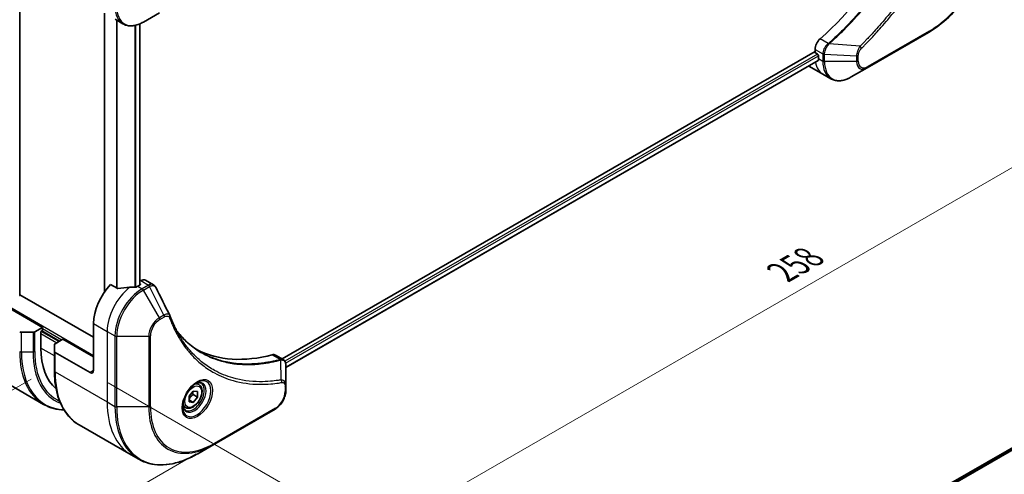
# Model space of a CAD drawing. Units: millimetres. Extents: x 0 to 5599, y 0 to 1124.
# Drawn here: x 107 to 312, y 348 to 442 of the extents above; entities that cross this region are included whole.
import ezdxf

# ---------------------------------------------------------------- set-up
doc = ezdxf.new("R2010")
doc.units = ezdxf.units.MM
for name, color, linetype, lineweight in [('Dimension (ISO)', 7, 'Continuous', 18), ('Dimension (ISO) @ 1', 7, 'Continuous', 18), ('Visible (ISO)', 7, 'Continuous', 35), ('Visible Narrow (ISO)', 7, 'Continuous', 25)]:
    doc.layers.add(name, color=color, linetype=linetype, lineweight=lineweight)
doc.styles.add('Note Text (TK)', font='MS PGothic.ttf')
doc.dimstyles.new('Default - Method 1b (TK)', dxfattribs={"dimscale": 2.5, "dimtxt": 2.5, "dimasz": 2.5, "dimexe": 1, "dimexo": 1.5, "dimgap": 1, "dimtad": 1, "dimtoh": 1, "dimrnd": 1e-08, "dimdsep": 46, "dimtxsty": 'Note Text (TK)', "dimblk": 'OPEN', "dimcen": 0.09, "dimdle": 5, "dimclrd": 100, "dimclre": 100, "dimclrt": 7, "dimadec": 1, "dimazin": 1, "dimtfac": 1, "dimtmove": 0, "dimatfit": 3, "dimldrblk": 'OPEN', "dimfxl": 1, "dimtolj": 1, "dimlwd": -1, "dimlwe": -1, "dimarcsym": 0})

# ---------------------------------------------------------------- blocks, each defined once
blk = doc.blocks.new('_Open')
at = {"color": 0, "linetype": 'ByBlock', "lineweight": -2}
for p, q in [((-1, 0.167), (0, 0)), ((-1, -0.167), (0, 0)), ((0, 0), (-1, 0))]:
    blk.add_line(p, q, dxfattribs=at)
blk = doc.blocks.new('*D21')
at = {"layer": 'Defpoints', "color": 0}
for p in [(113.11, 507.01), (113.11, 369.83), (51.35, 334.18)]:
    blk.add_point(p, dxfattribs=at)
at = {"layer": 'Dimension (ISO)', "color": 100}
for p, q in [((109.36, 504.84), (48.85, 469.91)), ((51.35, 465.1), (51.35, 340.43)), ((109.36, 367.67), (48.85, 332.73))]:
    blk.add_line(p, q, dxfattribs=at)
at = {"layer": 'Dimension (ISO)', "color": 100, "xscale": 6.25, "yscale": 6.25, "zscale": 6.25}
for p, rotation in [((51.35, 471.35), 90), ((51.35, 334.18), 270)]:
    blk.add_blockref('_Open', p, dxfattribs=dict(at, rotation=rotation))
at = {"layer": 'Dimension (ISO)', "color": 7, "insert": (46.3, 398.36), "char_height": 6.25, "attachment_point": 4, "rotation": 90, "style": 'Note Text (TK)'}
blk.add_mtext('\\A1;{\\Q-30.000;\\W0.816;\\H0.816x;168}', dxfattribs=at)
blk = doc.blocks.new('*D22')
at = {"layer": 'Defpoints', "color": 0}
for p in [(304.02, 474.35), (362.88, 440.37), (121.59, 369.02)]:
    blk.add_point(p, dxfattribs=at)
at = {"layer": 'Dimension (ISO)', "color": 100}
for p, q in [((307.77, 472.18), (365.38, 438.92)), ((185.86, 338.16), (357.47, 437.24)), ((125.34, 366.85), (182.95, 333.59))]:
    blk.add_line(p, q, dxfattribs=at)
at = {"layer": 'Dimension (ISO)', "color": 100, "xscale": 6.25, "yscale": 6.25, "zscale": 6.25}
for p, rotation in [((362.88, 440.37), 29.99999999999987), ((180.45, 335.04), 209.9999999999999)]:
    blk.add_blockref('_Open', p, dxfattribs=dict(at, rotation=rotation))
at = {"layer": 'Dimension (ISO)', "color": 7, "insert": (265.33, 389.88), "char_height": 6.25, "attachment_point": 4, "rotation": 30, "style": 'Note Text (TK)'}
blk.add_mtext('\\A1;{\\Q-30.000;\\W0.816;\\H0.816x;258}', dxfattribs=at)
blk = doc.blocks.new('*D23')
at = {"layer": 'Defpoints', "color": 0}
for p in [(107.8, 377.15), (147.4, 354.29), (68.8, 308.91)]:
    blk.add_point(p, dxfattribs=at)
at = {"layer": 'Dimension (ISO)', "color": 100}
for p, q in [((104.05, 374.98), (26.7, 330.32)), ((143.65, 352.12), (66.3, 307.46)), ((34.61, 328.64), (63.39, 312.03))]:
    blk.add_line(p, q, dxfattribs=at)
at = {"layer": 'Dimension (ISO)', "color": 100, "xscale": 6.25, "yscale": 6.25, "zscale": 6.25}
for p, rotation in [((29.2, 331.77), 150.0000000000011), ((68.8, 308.91), 330.0000000000011)]:
    blk.add_blockref('_Open', p, dxfattribs=dict(at, rotation=rotation))
at = {"layer": 'Dimension (ISO)', "color": 7, "insert": (47.91, 326.8), "char_height": 6.25, "attachment_point": 4, "rotation": 330, "style": 'Note Text (TK)'}
blk.add_mtext('\\A1;{\\Q30.000;\\W0.816;\\H0.816x;56}', dxfattribs=at)

msp = doc.modelspace()

# ---------------------------------------------------------------- linework, layer by layer
at = {"layer": 'Visible (ISO)'}
for p, q in [((106.9709, 385.1436), (106.9709, 467.274)), ((124.5435, 443.8076), (124.5435, 385.7311)), ((126.7832, 442.5145), (128.4045, 441.5784)), ((132.6545, 441.9499), (135.983, 443.8716)), ((131.9318, 441.5857), (131.9318, 387.2356)), ((283.0612, 432.4406), (295.7891, 439.7891)), ((272.2046, 435.8072), (161.4538, 371.8652)), ((272.2046, 436.2533), (272.2046, 435.8072)), ((272.864, 433.915), (162.2495, 370.0517)), ((272.4167, 435.4398), (272.6996, 435.2765)), ((272.9117, 434.9091), (272.9117, 434.3375)), ((271.033, 432.7165), (273.8614, 431.0835)), ((279.7328, 430.5189), (283.0612, 432.4406)), ((273.8614, 431.0835), (275.4828, 430.1475)), ((405.5532, 406.6929), (295.7512, 343.2987)), ((127.1709, 386.5484), (125.8335, 387.3205)), ((131.9853, 387.2665), (131.4903, 386.9807)), ((132.0888, 388.1427), (131.9318, 388.0521)), ((131.9318, 387.5424), (131.9853, 387.5114)), ((133.0888, 388.2418), (134.7326, 387.2927)), ((122.2979, 376.3663), (106.9709, 385.2153)), ((111.6913, 378.4075), (102.8525, 383.5106)), ((122.2979, 379.224), (122.2979, 369.426)), ((109.7165, 377.3869), (107.3023, 377.3869)), ((111.6913, 378.4075), (110.07, 377.4714)), ((111.3378, 377.5502), (111.6913, 377.7543)), ((111.3378, 374.1209), (111.3378, 377.5502)), ((111.5499, 377.6727), (115.2269, 375.5498)), ((111.6913, 377.7543), (111.6913, 378.4075)), ((114.1662, 373.424), (114.1662, 374.8178)), ((114.3127, 375.0219), (115.934, 375.958)), ((115.934, 375.958), (122.2979, 372.2838)), ((114.1662, 373.424), (114.1662, 369.3415)), ((121.5908, 369.0178), (114.3127, 373.2198)), ((160.0675, 372.6657), (161.7113, 371.7166)), ((162.2495, 366.3507), (162.2495, 370.5974)), ((111.9193, 362.4023), (101.1056, 368.6456)), ((144.179, 366.5004), (143.6421, 366.8104)), ((162.2495, 365.259), (162.2495, 366.3507)), ((142.1323, 364.0753), (143.0162, 365.1748)), ((142.9808, 364.4481), (143.9001, 363.9174)), ((143.0162, 365.1748), (143.9001, 365.0959)), ((143.9001, 365.0959), (143.9001, 363.9174)), ((142.1323, 362.8968), (142.1323, 364.0753)), ((142.1323, 363.3281), (143.0162, 362.8178)), ((143.0162, 362.8178), (142.1323, 362.8968)), ((143.9001, 363.9174), (143.0162, 362.8178)), ((141.429, 361.7372), (140.8921, 362.0472)), ((147.2967, 354.0569), (160.0246, 361.4054)), ((119.2832, 358.1507), (130.0969, 351.9074)), ((143.9683, 352.1353), (147.2967, 354.0569)), ((130.0969, 351.9074), (131.7183, 350.9713))]:
    msp.add_line(p, q, dxfattribs=at)
for centre, major_axis, ratio, start_param, end_param in [((263.7193, 473.9376), (-26, -45.0333), 0.57735027, 1.04765332, 2.09393933), ((273.6188, 437.0698), (-1, -1.7321), 0.57735027, 4.18924598, 5.49778714), ((272.4167, 435.6847), (-0.15, 0.2598), 0.57735027, 0.78539816, 2.35619449), ((272.6996, 435.0315), (-0.15, 0.2598), 0.57735027, 3.92699082, 5.49778714), ((278.5685, 437.6035), (-4, -6.9282), 0.57735027, 5.49778714, 5.54273822), ((275.033, 439.6447), (-4, -6.9282), 0.57735027, 6.25303472, 6.28318531), ((127.9548, 382.49), (-4, -6.9282), 0.57735027, 4.31138759, 5.49778714), ((131.9146, 380.2038), (-12.4362, 0.8996), 0.5228786, 4.91764363, 5.12523399), ((131.9146, 380.2038), (-12.4362, 0.8996), 0.5228786, 4.82400679, 4.91764363), ((131.4903, 380.4487), (-4, -6.9282), 0.57735027, 3.92699082, 3.97194189), ((131.7732, 387.389), (0.3, 0), 0.57735027, 5.49778714, 7.06858347), ((132.0888, 386.5098), (1, 1.7321), 0.57735027, 0, 0.78539816), ((106.6709, 385.1436), (0.3, 0), 0.57735027, 5.49778714, 6.28318531), ((136.8506, 380.1031), (1.0849, 1.0898), 0.82737827, 5.92008942, 6.0121585), ((107.3023, 377.6756), (-0.5, 0), 0.57735027, 0.78539816, 1.57079633), ((109.7165, 377.6756), (-0.5, 0), 0.57735027, 1.57079633, 2.35619449), ((114.6662, 374.8178), (-0.5, 0), 0.57735027, 5.49778714, 6.28318531), ((125.4799, 382.2859), (-10, -17.3205), 0.57735027, 5.49778714, 6.17977555), ((114.6662, 373.424), (-0.5, 0), 0.57735027, 0, 0.78539816), ((168.967, 419.2323), (-26, -45.0333), 0.57735027, 0.03285124, 0.523143), ((159.0675, 370.9336), (1, 1.7321), 0.57735027, 0, 0.523143), ((121.5908, 369.8343), (0.5, -0.866), 0.57735027, 5.49778714, 7.06858347)]:
    msp.add_ellipse(centre, major_axis=major_axis, ratio=ratio, start_param=start_param, end_param=end_param, dxfattribs=at)
for points, knots in [([(309.3277, 463.2386), (309.3277, 461.5864), (309.1015, 459.8143), (308.225, 456.1933), (307.5746, 454.3448), (305.9129, 450.7445), (304.9019, 448.9934), (302.6149, 445.7542), (301.3392, 444.2667), (298.6415, 441.6971), (297.22, 440.6152), (295.7891, 439.7891)], [3.14159265, 3.14159265, 3.14159265, 3.14159265, 3.45575192, 3.45575192, 3.76991118, 3.76991118, 4.08407045, 4.08407045, 4.39822972, 4.39822972, 4.71238898, 4.71238898, 4.71238898, 4.71238898]), ([(128.4045, 441.5784), (128.6402, 441.4424), (128.8943, 441.3387), (129.4273, 441.1993), (129.7059, 441.1635), (130.2769, 441.1572), (130.5693, 441.1866), (131.1604, 441.3061), (131.4592, 441.3962), (132.0576, 441.6322), (132.3572, 441.7782), (132.6545, 441.9499)], [3.926990817, 3.926990817, 3.926990817, 3.926990817, 4.08407045, 4.08407045, 4.241150082, 4.241150082, 4.398229715, 4.398229715, 4.555309348, 4.555309348, 4.71238898, 4.71238898, 4.71238898, 4.71238898]), ([(272.864, 433.915), (272.8815, 433.9251), (272.8962, 433.9423), (272.9148, 433.9883), (272.9186, 434.0172), (272.9174, 434.0473)], [0.1130744311, 0.1130744311, 0.1130744311, 0.1130744311, 0.1243846834, 0.1243846834, 0.1357058823, 0.1357058823, 0.1357058823, 0.1357058823]), ([(275.4828, 430.1475), (275.7184, 430.0114), (275.9725, 429.9077), (276.5055, 429.7683), (276.7841, 429.7325), (277.3551, 429.7262), (277.6475, 429.7557), (278.2386, 429.8752), (278.5374, 429.9652), (279.1358, 430.2013), (279.4354, 430.3473), (279.7328, 430.5189)], [0.785398163, 0.785398163, 0.785398163, 0.785398163, 0.942477796, 0.942477796, 1.099557429, 1.099557429, 1.256637061, 1.256637061, 1.413716694, 1.413716694, 1.570796327, 1.570796327, 1.570796327, 1.570796327]), ([(130.9968, 386.7661), (131.006, 386.766), (131.015, 386.7662), (131.0616, 386.7681), (131.1018, 386.7743), (131.1757, 386.7955), (131.2095, 386.8106), (131.2361, 386.8274)], [0.1103900742, 0.1103900742, 0.1103900742, 0.1103900742, 0.1130634845, 0.1130634845, 0.1243846834, 0.1243846834, 0.1357058823, 0.1357058823, 0.1357058823, 0.1357058823]), ([(134.7326, 387.2927), (134.776, 387.2677), (134.8174, 387.2398), (134.896, 387.1791), (134.9331, 387.1464), (135.0026, 387.077), (135.035, 387.0403), (135.0952, 386.9641), (135.123, 386.9245), (135.1741, 386.8429), (135.1975, 386.801), (135.2189, 386.7581)], [0.1178779852, 0.1178779852, 0.1178779852, 0.1178779852, 0.1308517681, 0.1308517681, 0.143825551, 0.143825551, 0.1567993339, 0.1567993339, 0.1697731168, 0.1697731168, 0.1827468997, 0.1827468997, 0.1827468997, 0.1827468997]), ([(127.1709, 386.5484), (127.198, 386.5328), (127.2321, 386.522), (127.2973, 386.5154), (127.327, 386.5167), (127.3559, 386.521)], [0.093260715, 0.093260715, 0.093260715, 0.093260715, 0.1047444472, 0.1047444472, 0.1134564756, 0.1134564756, 0.1134564756, 0.1134564756]), ([(138.185, 380.8031), (138.3111, 380.4652), (138.4381, 380.1432), (138.7063, 379.4995), (138.8454, 379.183), (139.1337, 378.5611), (139.2828, 378.2556), (139.5908, 377.656), (139.7497, 377.3619), (140.0772, 376.7851), (140.2457, 376.5025), (140.419, 376.2257)], [0, 0, 0, 0, 0.160255913, 0.160255913, 0.320511826, 0.320511826, 0.480767738, 0.480767738, 0.641023651, 0.641023651, 0.801279564, 0.801279564, 0.801279564, 0.801279564]), ([(144.6667, 373.2177), (144.1927, 373.4913), (143.7321, 373.7878), (142.8383, 374.4258), (142.4053, 374.7673), (141.5681, 375.4946), (141.1639, 375.8803), (140.3856, 376.6949), (140.0114, 377.1239), (139.6369, 377.5939), (139.621, 377.614), (139.6052, 377.634)], [2.73884789, 2.73884789, 2.73884789, 2.73884789, 3.0315659, 3.0315659, 3.32428391, 3.32428391, 3.61700192, 3.61700192, 3.90971993, 3.90971993, 3.92272088, 3.92272088, 3.92272088, 3.92272088]), ([(161.7113, 371.7166), (161.7901, 371.6711), (161.8611, 371.6141), (161.9827, 371.4862), (162.0336, 371.4154), (162.1171, 371.2671), (162.1498, 371.1895), (162.2007, 371.0304), (162.2187, 370.9489), (162.2428, 370.7833), (162.2487, 370.6991), (162.2494, 370.614)], [0.07890981, 0.07890981, 0.07890981, 0.07890981, 0.102485407, 0.102485407, 0.126061004, 0.126061004, 0.149636601, 0.149636601, 0.173212198, 0.173212198, 0.196787795, 0.196787795, 0.196787795, 0.196787795]), ([(119.2832, 358.1507), (118.6287, 358.5286), (118.0259, 358.9958), (116.9423, 360.0923), (116.4615, 360.7215), (115.6327, 362.1213), (115.2846, 362.8918), (114.7265, 364.5532), (114.5163, 365.4441), (114.2362, 367.3246), (114.1662, 368.3142), (114.1662, 369.3415)], [3.926990817, 3.926990817, 3.926990817, 3.926990817, 4.08407045, 4.08407045, 4.241150082, 4.241150082, 4.398229715, 4.398229715, 4.555309348, 4.555309348, 4.71238898, 4.71238898, 4.71238898, 4.71238898]), ([(143.7611, 366.9168), (143.4846, 366.7571), (143.1999, 366.5442), (142.6458, 366.0273), (142.3768, 365.7224), (141.8857, 365.05), (141.6642, 364.682), (141.2945, 363.9237), (141.1466, 363.5334), (140.9395, 362.7763), (140.8797, 362.4094), (140.8609, 362.0115), (140.8595, 361.9507), (140.8595, 361.891)], [6.28318531, 6.28318531, 6.28318531, 6.28318531, 6.58198846, 6.58198846, 6.88431564, 6.88431564, 7.18953753, 7.18953753, 7.49504782, 7.49504782, 7.7981246, 7.7981246, 7.85398163, 7.85398163, 7.85398163, 7.85398163]), ([(144.179, 366.5004), (144.3274, 366.4147), (144.455, 366.2944), (144.6625, 365.9954), (144.7379, 365.8133), (144.8346, 365.3922), (144.8478, 365.1482), (144.8058, 364.6315), (144.7482, 364.3579), (144.5702, 363.8148), (144.4502, 363.5454), (144.1606, 363.0355), (143.9913, 362.7949), (143.6178, 362.3638), (143.4135, 362.1735), (142.9851, 361.8628), (142.7609, 361.7428), (142.3144, 361.5956), (142.0913, 361.5661), (141.7187, 361.6094), (141.5656, 361.6584), (141.429, 361.7372)], [2.35619449, 2.35619449, 2.35619449, 2.35619449, 2.62198886, 2.62198886, 2.91161337, 2.91161337, 3.23970828, 3.23970828, 3.57841915, 3.57841915, 3.91455234, 3.91455234, 4.24911174, 4.24911174, 4.58502719, 4.58502719, 4.92367944, 4.92367944, 5.25327908, 5.25327908, 5.49778714, 5.49778714, 5.49778714, 5.49778714]), ([(143.4978, 366.7503), (143.5354, 366.7675), (143.5727, 366.7833), (143.7216, 366.842), (143.8291, 366.8739), (144.0302, 366.9146), (144.1238, 366.9234), (144.2951, 366.9215), (144.3727, 366.9109), (144.5137, 366.874), (144.5772, 366.8478), (144.6361, 366.8138)], [0.105628495, 0.105628495, 0.105628495, 0.105628495, 0.157079633, 0.157079633, 0.314159265, 0.314159265, 0.471238898, 0.471238898, 0.628318531, 0.628318531, 0.785398163, 0.785398163, 0.785398163, 0.785398163]), ([(162.2495, 365.259), (162.2495, 364.9749), (162.2109, 364.679), (162.0666, 364.0828), (161.9607, 363.7826), (161.6919, 363.2001), (161.5289, 362.9178), (161.1588, 362.3937), (160.9518, 362.1519), (160.5077, 361.7288), (160.2707, 361.5475), (160.0246, 361.4054)], [1.57079633, 1.57079633, 1.57079633, 1.57079633, 1.88495559, 1.88495559, 2.19911486, 2.19911486, 2.51327412, 2.51327412, 2.82743339, 2.82743339, 3.14159265, 3.14159265, 3.14159265, 3.14159265]), ([(111.9193, 362.4023), (112.5738, 362.0244), (113.2798, 361.736), (114.7061, 361.3629), (115.4196, 361.2625), (116.1573, 361.2396)], [3.926990817, 3.926990817, 3.926990817, 3.926990817, 4.08407045, 4.08407045, 4.227425101, 4.227425101, 4.227425101, 4.227425101]), ([(141.3861, 361.1847), (141.3272, 361.2187), (141.2728, 361.2606), (141.1703, 361.3643), (141.1224, 361.4262), (141.0351, 361.5736), (140.9959, 361.659), (140.9306, 361.8536), (140.9045, 361.9626), (140.8809, 362.1209), (140.8759, 362.1611), (140.8719, 362.2023)], [3.926990817, 3.926990817, 3.926990817, 3.926990817, 4.08407045, 4.08407045, 4.241150082, 4.241150082, 4.398229715, 4.398229715, 4.555309348, 4.555309348, 4.606760485, 4.606760485, 4.606760485, 4.606760485]), ([(131.7183, 350.9713), (132.3728, 350.5935), (133.0788, 350.305), (134.5702, 349.9149), (135.3555, 349.8131), (136.9821, 349.7952), (137.8234, 349.879), (139.5413, 350.2263), (140.418, 350.4898), (142.1866, 351.1874), (143.0786, 351.6216), (143.9683, 352.1353)], [2.35619449, 2.35619449, 2.35619449, 2.35619449, 2.513274123, 2.513274123, 2.670353756, 2.670353756, 2.827433388, 2.827433388, 2.984513021, 2.984513021, 3.141592654, 3.141592654, 3.141592654, 3.141592654])]:
    msp.add_open_spline(points, degree=3, knots=knots, dxfattribs=at)
msp.add_open_spline([(135.2189, 386.7581), (136.1903, 384.8091), (137.163, 382.8606), (138.1372, 380.9129)], degree=3, dxfattribs=at)
for points, weights in [([(142.1323, 363.4226), (142.4183, 364.0044), (142.9808, 364.4481)], [1.01523736139, 1.14666441016, 1]), ([(142.9808, 364.4481), (142.9085, 364.7791), (142.9025, 365.0334)], [1, 1.07039454817, 1.07672477615])]:
    msp.add_rational_spline(points, weights, degree=2, dxfattribs=at)
at = {"layer": 'Visible Narrow (ISO)'}
for p, q in [((124.6314, 385.857), (124.6314, 443.7569)), ((127.0295, 442.3723), (127.0295, 386.63)), ((127.2144, 386.5293), (127.2144, 442.2655)), ((130.8554, 441.2445), (130.8554, 386.7677)), ((131.0947, 386.7745), (131.0947, 441.2988)), ((131.8439, 441.5487), (131.8439, 387.1848)), ((295.8927, 440.018), (283.1647, 432.6695)), ((274.9536, 437.4529), (273.2521, 438.4353)), ((272.2046, 436.2533), (273.8259, 435.3173)), ((281.5579, 436.9122), (275.1352, 437.4058)), ((272.6996, 435.2765), (162.0459, 371.3905)), ((162.207, 370.9937), (272.9117, 434.9091)), ((272.9174, 434.0473), (162.2495, 370.1531)), ((272.9117, 434.3375), (273.8259, 433.8097)), ((273.8259, 435.3047), (273.8259, 433.8097)), ((274.1795, 433.7251), (274.1795, 435.2202)), ((280.8363, 434.8169), (274.1795, 435.2202)), ((280.8363, 434.8169), (280.8363, 433.7251)), ((281.1899, 433.8097), (281.1899, 434.9014)), ((280.8363, 433.7251), (274.1795, 433.7251)), ((407.9321, 407.6828), (296.0404, 343.0821)), ((296.1087, 343.0215), (408.0875, 407.6725)), ((295.7523, 343.298), (405.5683, 406.7003)), ((131.4903, 386.9807), (132.4045, 386.4529)), ((131.9853, 387.5114), (131.9853, 387.2665)), ((132.0888, 388.1427), (133.7101, 387.2067)), ((133.6993, 387.2004), (132.4045, 386.4529)), ((132.6545, 386.189), (133.9493, 386.9365)), ((136.9284, 380.9698), (133.9493, 386.9365)), ((135.983, 380.424), (132.6545, 386.189)), ((122.2979, 372.5287), (102.3475, 384.0471)), ((136.9284, 380.9698), (135.983, 380.424)), ((136.0865, 380.0755), (137.032, 380.6214)), ((122.2979, 379.224), (125.1264, 377.591)), ((107.3023, 373.3044), (107.3023, 377.3869)), ((109.7165, 377.3869), (109.7165, 373.3044)), ((110.07, 373.3889), (110.07, 377.4714)), ((111.3378, 377.1419), (114.6612, 375.2232)), ((115.0855, 375.4681), (111.4085, 377.591)), ((111.6913, 378.1626), (115.7219, 375.8355)), ((125.1264, 377.591), (125.1264, 362.8941)), ((125.1264, 377.591), (126.7477, 376.6549)), ((126.7477, 376.6549), (126.7477, 361.958)), ((127.1012, 361.8734), (127.1012, 376.5704)), ((127.1012, 376.5704), (133.7581, 376.5704)), ((133.7581, 376.5704), (133.7581, 361.8734)), ((134.1117, 361.958), (134.1117, 376.6549)), ((107.3023, 373.3044), (109.7165, 373.3044)), ((114.1662, 372.4879), (111.3378, 374.1209)), ((114.3127, 369.1374), (114.3127, 373.2198)), ((159.4341, 372.7224), (161.1356, 371.7401)), ((161.3083, 367.486), (161.2038, 371.6275)), ((114.3127, 369.1374), (125.1264, 362.8941)), ((122.2979, 369.426), (121.5908, 369.0178)), ((162.103, 366.1466), (162.103, 365.0549)), ((125.1264, 362.8941), (126.7477, 361.958)), ((133.7581, 361.8734), (127.1012, 361.8734)), ((160.1282, 361.6343), (147.4002, 354.2858))]:
    msp.add_line(p, q, dxfattribs=at)
for centre, major_axis, ratio, start_param, end_param in [((295.8927, 455.3623), (-9.3964, -16.2751), 0.57735027, 0.78539816, 2.35619449), ((132.4045, 448.5066), (-4, -6.9282), 0.57735027, 5.49778714, 6.28318531), ((132.6545, 448.3623), (-3.9268, -6.8014), 0.57735027, 5.49778714, 7.06858347), ((295.5391, 440.2221), (0.25, -0.433), 0.57735027, 0, 0.78539816), ((275.0453, 437.1116), (-0.2859, 0.4102), 0.32125202, 5.03973224, 5.43982437), ((275.101, 437.155), (0.3323, -0.3736), 0.40712817, 1.90647612, 2.25484869), ((281.5262, 436.7025), (-0.3512, 0.3559), 0.35119009, 3.8060434, 4.96915068), ((274.1794, 435.5214), (0.5, 0.004), 0.57192456, 3.92235737, 4.70826907), ((274.1795, 435.5088), (-0.5, 0), 0.57735027, 0.78539816, 1.57079633), ((274.1795, 434.0138), (0.5, 0), 0.57735027, 3.92699082, 4.71238898), ((279.4828, 437.0757), (-4, -6.9282), 0.57735027, 5.49778714, 6.28318531), ((280.8363, 435.1056), (-0.5, 0), 0.57735027, 1.57079633, 2.35619449), ((280.8363, 434.0138), (-0.5, 0), 0.57735027, 1.57079633, 2.35619449), ((283.1647, 434.9499), (-1.3964, -2.4187), 0.57735027, 5.49778714, 7.06858347), ((277.8614, 438.0118), (-4, -6.9282), 0.57735027, 5.68433621, 6.28318531), ((279.7328, 436.9313), (-3.9268, -6.8014), 0.57735027, 5.49778714, 7.06858347), ((283.0612, 435.0097), (-1.5732, -2.7249), 0.57735027, 5.49778714, 7.06858347), ((282.8112, 432.8736), (0.25, -0.433), 0.57735027, 0, 0.78539816), ((130.7832, 380.857), (-4, -6.9282), 0.57735027, 4.0944389, 5.49778714), ((133.6993, 386.7922), (-0.25, 0.433), 0.57735027, 4.71238898, 5.49778714), ((133.7101, 386.7985), (0.2535, -0.431), 0.58272546, 1.56556184, 2.35147354), ((132.4045, 379.9209), (-4, -6.9282), 0.57735027, 3.92699082, 5.49778714), ((132.6545, 379.7766), (3.9268, 6.8014), 0.57735027, 0.78539816, 2.35619449), ((132.4045, 386.0446), (0.25, -0.433), 0.57735027, 1.57079633, 2.35619449), ((136.6784, 380.8255), (-0.25, 0.433), 0.57735027, 3.92699082, 4.71238898), ((137.7165, 380.6282), (0.4684, 0.1749), 0.7371107, 5.25887382, 6.28318531), ((135.983, 377.8549), (-1.5732, -2.7249), 0.57735027, 3.92699082, 5.49778714), ((136.0865, 377.7951), (1.3964, 2.4187), 0.57735027, 0.78539816, 2.35619449), ((135.733, 380.2796), (-0.25, 0.433), 0.57735027, 3.92699082, 4.71238898), ((127.1012, 376.8591), (0.5, 0), 0.57735027, 3.92699082, 4.71238898), ((133.7581, 376.8591), (-0.5, 0), 0.57735027, 1.57079633, 2.35619449), ((123.9193, 383.1869), (-12, -20.7846), 0.57735027, 5.49778714, 6.28318531), ((107.3023, 373.5931), (0.5, 0), 0.57735027, 3.92699082, 4.71238898), ((124.1693, 383.0426), (-11.9268, -20.6578), 0.57735027, 5.49778714, 6.57196073), ((109.7165, 373.5931), (-0.5, 0), 0.57735027, 1.57079633, 2.35619449), ((125.3764, 382.3456), (-11.0732, -19.1794), 0.57735027, 5.49778714, 6.37987931), ((125.4799, 382.2859), (-10.8964, -18.8732), 0.57735027, 5.49778714, 6.3418789), ((160.9965, 371.2767), (-0.1282, 0.4833), 0.70765843, 5.32110362, 5.66947619), ((161.044, 371.2929), (0.192, -0.4617), 0.7825254, 2.02708248, 2.42717461), ((114.6662, 369.3415), (-0.5, 0), 0.57735027, 0, 0.78539816), ((131.2832, 378.9353), (-12, -20.7846), 0.57735027, 5.49778714, 6.28318531), ((143.7611, 363.5662), (2.0518, 3.5538), 0.57735027, 2.35619449, 7.06858347), ((143.2611, 363.8549), (-1.6982, -2.9414), 0.57735027, 5.59811367, 10.10984959), ((143.0111, 363.9992), (1.625, 2.8146), 0.57735027, 3.14159265, 6.28318531), ((142.804, 364.1188), (1.375, 2.3816), 0.57735027, 0, 0.56017967), ((161.0596, 367.1511), (-0.0828, 0.4931), 0.7371107, 4.16590415, 5.32901143), ((161.7495, 366.3507), (0.5, 0), 0.57735027, 5.49778714, 6.28318531), ((160.1282, 363.9147), (-1.3964, -2.4187), 0.57735027, 0.78539816, 2.35619449), ((161.7495, 365.259), (0.5, 0), 0.57735027, 5.49778714, 6.28318531), ((142.0969, 372.692), (-12, -20.7846), 0.57735027, 5.49778714, 6.28318531), ((142.804, 364.1188), (-1.375, -2.3816), 0.57735027, 5.72300564, 6.28318531), ((143.7183, 371.756), (-12, -20.7846), 0.57735027, 5.49778714, 6.28318531), ((127.1012, 362.1621), (0.5, 0), 0.57735027, 3.92699082, 4.71238898), ((143.9683, 371.6116), (-11.9268, -20.6578), 0.57735027, 5.49778714, 7.06858347), ((133.7581, 362.1621), (-0.5, 0), 0.57735027, 1.57079633, 2.35619449), ((147.2967, 369.6899), (-9.5732, -16.5813), 0.57735027, 5.49778714, 7.06858347), ((147.4002, 369.6302), (-9.3964, -16.2751), 0.57735027, 5.49778714, 7.06858347), ((159.7746, 361.8384), (0.25, -0.433), 0.57735027, 0, 0.78539816), ((147.0467, 354.49), (0.25, -0.433), 0.57735027, 0, 0.78539816)]:
    msp.add_ellipse(centre, major_axis=major_axis, ratio=ratio, start_param=start_param, end_param=end_param, dxfattribs=at)
for centre, major_axis in [((143.8647, 363.5064), (2.2286, 3.86)), ((143.0162, 363.9963), (-1.225, -2.1218))]:
    msp.add_ellipse(centre, major_axis=major_axis, ratio=0.57735027, dxfattribs=at)
for points, knots in [([(300.9235, 482.3814), (300.8836, 482.1879), (300.8427, 481.9943), (300.7609, 481.6148), (300.7201, 481.4291), (300.5936, 480.8645), (300.5053, 480.485), (300.2943, 479.6107), (300.1692, 479.1154), (299.9129, 478.143), (299.7821, 477.6661), (299.4451, 476.4829), (299.2327, 475.7758), (298.7184, 474.1478), (298.4087, 473.2264), (297.6541, 471.108), (297.1963, 469.9112), (296.0749, 467.1678), (295.3906, 465.6239), (293.6095, 461.8996), (292.4628, 459.7344), (289.6862, 454.971), (288.0072, 452.4019), (283.8956, 446.7691), (281.3881, 443.7891), (278.0635, 440.3723), (277.356, 439.6736), (276.2591, 438.6335), (275.8747, 438.277), (275.329, 437.7821), (275.1691, 437.6385), (275.0089, 437.4959)], [0, 0, 0, 0, 0.06549657, 0.06549657, 0.12817861, 0.12817861, 0.2557943, 0.2557943, 0.42169471, 0.42169471, 0.58081118, 0.58081118, 0.81593963, 0.81593963, 1.12160661, 1.12160661, 1.51897368, 1.51897368, 2.03555087, 2.03555087, 2.7767893, 2.7767893, 3.70555522, 3.70555522, 4.91295092, 4.91295092, 5.23453446, 5.23453446, 5.40661912, 5.40661912, 5.47772979, 5.47772979, 5.47772979, 5.47772979]), ([(275.1352, 437.4058), (275.2956, 437.5489), (275.4558, 437.6919), (276.0025, 438.1865), (276.3876, 438.5428), (277.4864, 439.5824), (278.1952, 440.2809), (281.5254, 443.697), (284.0367, 446.6774), (288.1534, 452.3123), (289.8341, 454.8829), (292.6128, 459.6494), (293.76, 461.8163), (295.5411, 465.5437), (296.2253, 467.0889), (297.3461, 469.8348), (297.8034, 471.0327), (298.5571, 473.1531), (298.8662, 474.0754), (299.3796, 475.705), (299.5915, 476.4127), (299.9276, 477.5971), (300.058, 478.0745), (300.3135, 479.0478), (300.4381, 479.5437), (300.6483, 480.4189), (300.7362, 480.7987), (300.8622, 481.3638), (300.9028, 481.5498), (300.9842, 481.9296), (301.0245, 482.1232), (301.0647, 482.3171)], [-5.47772979, -5.47772979, -5.47772979, -5.47772979, -5.40661912, -5.40661912, -5.23453446, -5.23453446, -4.91295092, -4.91295092, -3.70555522, -3.70555522, -2.7767893, -2.7767893, -2.03555087, -2.03555087, -1.51897368, -1.51897368, -1.12160661, -1.12160661, -0.81593963, -0.81593963, -0.58081118, -0.58081118, -0.42169471, -0.42169471, -0.2557943, -0.2557943, -0.12817861, -0.12817861, -0.06549657, -0.06549657, 0, 0, 0, 0]), ([(304.7035, 477.0016), (304.679, 476.9104), (304.6557, 476.8201), (304.5764, 476.5217), (304.5203, 476.314), (304.2636, 475.3794), (304.0522, 474.6509), (303.5012, 472.8487), (303.1482, 471.7739), (301.7836, 467.8878), (300.6297, 465.0777), (298.3231, 460.1811), (297.2316, 458.0773), (295.2323, 454.5581), (294.3639, 453.121), (292.6078, 450.3843), (291.7241, 449.0816), (290.1104, 446.8299), (289.3921, 445.8686), (288.0944, 444.2032), (287.5213, 443.4909), (286.505, 442.2679), (286.0655, 441.7516), (285.2555, 440.8229), (284.8863, 440.4081), (284.2284, 439.6837), (283.9407, 439.3719), (283.4291, 438.826), (283.2058, 438.5905), (282.8091, 438.1775), (282.6362, 437.9991), (282.3293, 437.6855), (282.1956, 437.5499), (281.9695, 437.3222), (281.8773, 437.2298), (281.7093, 437.0624), (281.6337, 436.9882), (281.5579, 436.9122)], [-4.82621249, -4.82621249, -4.82621249, -4.82621249, -4.79590965, -4.79590965, -4.72660511, -4.72660511, -4.4843018, -4.4843018, -4.127973, -4.127973, -3.19579554, -3.19579554, -2.47873595, -2.47873595, -1.97105483, -1.97105483, -1.49272454, -1.49272454, -1.12477817, -1.12477817, -0.8417425, -0.8417425, -0.62997615, -0.62997615, -0.45517217, -0.45517217, -0.32070756, -0.32070756, -0.21727325, -0.21727325, -0.1377084, -0.1377084, -0.07650467, -0.07650467, -0.0344265, -0.0344265, 0, 0, 0, 0]), ([(281.8797, 436.4984), (281.9562, 436.5739), (282.0326, 436.6495), (282.2022, 436.8182), (282.2954, 436.9113), (282.5237, 437.1407), (282.6587, 437.2774), (282.9685, 437.5933), (283.1431, 437.7731), (283.5436, 438.1893), (283.7691, 438.4265), (284.2857, 438.9766), (284.5761, 439.2909), (285.2404, 440.0209), (285.6132, 440.439), (286.431, 441.375), (286.8747, 441.8954), (287.9006, 443.1282), (288.4792, 443.8463), (289.7891, 445.5253), (290.5142, 446.4945), (292.1427, 448.765), (293.0345, 450.0787), (294.8063, 452.8386), (295.6824, 454.288), (297.6988, 457.8377), (298.7993, 459.9599), (301.124, 464.8996), (302.2863, 467.7347), (303.6594, 471.6554), (304.0146, 472.7399), (304.5685, 474.5582), (304.781, 475.2932), (305.0389, 476.2361), (305.0953, 476.4457), (305.1749, 476.7467), (305.1989, 476.8383), (305.2228, 476.9298)], [0, 0, 0, 0, 0.0344265, 0.0344265, 0.07650467, 0.07650467, 0.1377084, 0.1377084, 0.21727325, 0.21727325, 0.32070756, 0.32070756, 0.45517217, 0.45517217, 0.62997615, 0.62997615, 0.8417425, 0.8417425, 1.12477817, 1.12477817, 1.49272454, 1.49272454, 1.97105483, 1.97105483, 2.47873595, 2.47873595, 3.19579554, 3.19579554, 4.127973, 4.127973, 4.4843018, 4.4843018, 4.72660511, 4.72660511, 4.79590965, 4.79590965, 4.82621249, 4.82621249, 4.82621249, 4.82621249]), ([(274.9536, 437.4529), (274.8129, 437.3488), (274.6787, 437.2254), (274.3594, 436.867), (274.1922, 436.6098), (273.9091, 435.9967), (273.8239, 435.635), (273.8259, 435.3173)], [-0.196787795, -0.196787795, -0.196787795, -0.196787795, -0.154661595, -0.154661595, -0.087259675, -0.087259675, 0, 0, 0, 0]), ([(274.1797, 435.2354), (274.1824, 435.5253), (274.2517, 435.8519), (274.4765, 436.4286), (274.6085, 436.679), (274.8608, 437.06), (274.9669, 437.2005), (275.0782, 437.3304)], [0, 0, 0, 0, 0.087259675, 0.087259675, 0.154661595, 0.154661595, 0.196787795, 0.196787795, 0.196787795, 0.196787795]), ([(275.0089, 437.4959), (275.0003, 437.4883), (274.9914, 437.481), (274.9729, 437.4667), (274.9634, 437.4597), (274.9536, 437.4529)], [0, 0, 0, 0, 0.003793092, 0.003793092, 0.007586184, 0.007586184, 0.007586184, 0.007586184]), ([(275.0782, 437.3304), (275.0882, 437.3421), (275.098, 437.3542), (275.1171, 437.3793), (275.1263, 437.3923), (275.1352, 437.4058)], [-0.007586184, -0.007586184, -0.007586184, -0.007586184, -0.003793092, -0.003793092, 0, 0, 0, 0]), ([(281.5579, 436.9122), (281.4498, 436.738), (281.3489, 436.5563), (281.1433, 436.1343), (281.0471, 435.8921), (280.9223, 435.4741), (280.8831, 435.2959), (280.8459, 435.0192), (280.8379, 434.916), (280.8363, 434.8169)], [-0.187502416, -0.187502416, -0.187502416, -0.187502416, -0.14010274, -0.14010274, -0.077834855, -0.077834855, -0.029936483, -0.029936483, 0, 0, 0, 0]), ([(281.1899, 434.9014), (281.1899, 434.9829), (281.1963, 435.0681), (281.2295, 435.2956), (281.2662, 435.4416), (281.3851, 435.7768), (281.4778, 435.9661), (281.6767, 436.2716), (281.7744, 436.3945), (281.8797, 436.4984)], [0, 0, 0, 0, 0.029936483, 0.029936483, 0.077834855, 0.077834855, 0.14010274, 0.14010274, 0.187502416, 0.187502416, 0.187502416, 0.187502416]), ([(273.8259, 435.3173), (273.8259, 435.3152), (273.8259, 435.3131), (273.8259, 435.3089), (273.8259, 435.3068), (273.8259, 435.3047)], [0.00000000001, 0.00000000001, 0.00000000001, 0.00000000001, 0.00076834266, 0.00076834266, 0.00153668531, 0.00153668531, 0.00153668531, 0.00153668531]), ([(274.1795, 435.2202), (274.1795, 435.2227), (274.1795, 435.2252), (274.1796, 435.2303), (274.1796, 435.2329), (274.1797, 435.2354)], [-0.00153668531, -0.00153668531, -0.00153668531, -0.00153668531, -0.00076834266, -0.00076834266, -0.00000000001, -0.00000000001, -0.00000000001, -0.00000000001]), ([(133.7101, 387.2067), (133.7083, 387.2056), (133.7065, 387.2046), (133.7029, 387.2025), (133.7011, 387.2014), (133.6993, 387.2004)], [0.00000000001, 0.00000000001, 0.00000000001, 0.00000000001, 0.00076834266, 0.00076834266, 0.00153668531, 0.00153668531, 0.00153668531, 0.00153668531]), ([(134.7325, 387.2926), (134.6597, 387.3346), (134.581, 387.3643), (134.2593, 387.4277), (133.9824, 387.3661), (133.7101, 387.2067)], [-0.117877985, -0.117877985, -0.117877985, -0.117877985, -0.087259675, -0.087259675, 0, 0, 0, 0]), ([(133.9493, 386.9365), (133.9515, 386.9377), (133.9537, 386.939), (133.9581, 386.9414), (133.9603, 386.9427), (133.9625, 386.9439)], [-0.00153668531, -0.00153668531, -0.00153668531, -0.00153668531, -0.00076834266, -0.00076834266, -0.00000000001, -0.00000000001, -0.00000000001, -0.00000000001]), ([(133.9625, 386.9439), (134.2126, 387.0852), (134.4608, 387.1484), (134.8421, 387.109), (134.989, 387.0414), (135.1467, 386.8785), (135.187, 386.8223), (135.2189, 386.7581)], [0, 0, 0, 0, 0.087259675, 0.087259675, 0.154661595, 0.154661595, 0.1827469, 0.1827469, 0.1827469, 0.1827469]), ([(138.1374, 380.9129), (138.1007, 380.987), (138.0443, 381.0439), (137.8662, 381.1568), (137.7246, 381.1861), (137.4479, 381.1705), (137.3185, 381.141), (137.1006, 381.0582), (137.0151, 381.018), (136.9284, 380.9698)], [-0.177440356, -0.177440356, -0.177440356, -0.177440356, -0.14010274, -0.14010274, -0.077834855, -0.077834855, -0.029936483, -0.029936483, 0, 0, 0, 0]), ([(137.032, 380.6214), (137.1026, 380.6621), (137.1731, 380.6954), (137.3536, 380.7612), (137.4616, 380.7813), (137.6925, 380.7773), (137.8101, 380.7382), (137.9751, 380.6038), (138.0327, 380.5241), (138.0701, 380.4241)], [0, 0, 0, 0, 0.029936483, 0.029936483, 0.077834855, 0.077834855, 0.14010274, 0.14010274, 0.187502416, 0.187502416, 0.187502416, 0.187502416]), ([(138.0701, 380.4241), (138.0972, 380.3515), (138.1245, 380.279), (138.1858, 380.1186), (138.2199, 380.0307), (138.3044, 379.8159), (138.3552, 379.6893), (138.4739, 379.4001), (138.5423, 379.2379), (138.7025, 378.8679), (138.7952, 378.6611), (139.0133, 378.1905), (139.1402, 377.9284), (139.4403, 377.3346), (139.616, 377.0057), (140.0177, 376.2932), (140.2465, 375.913), (140.8012, 375.0486), (141.1338, 374.5725), (141.9329, 373.5214), (142.4098, 372.9595), (143.5618, 371.7441), (144.2536, 371.1138), (145.7578, 369.9363), (146.575, 369.3966), (148.6409, 368.2609), (149.9286, 367.7336), (153.0441, 366.848), (154.9182, 366.588), (157.6271, 366.5664), (158.3887, 366.596), (159.6864, 366.7056), (160.2167, 366.7664), (160.9044, 366.8656), (161.0577, 366.889), (161.2786, 366.9246), (161.3458, 366.9357), (161.4132, 366.947)], [0, 0, 0, 0, 0.0344265, 0.0344265, 0.07650467, 0.07650467, 0.1377084, 0.1377084, 0.21727325, 0.21727325, 0.32070756, 0.32070756, 0.45517217, 0.45517217, 0.62997615, 0.62997615, 0.8417425, 0.8417425, 1.12477817, 1.12477817, 1.49272454, 1.49272454, 1.97105483, 1.97105483, 2.47873595, 2.47873595, 3.19579554, 3.19579554, 4.127973, 4.127973, 4.4843018, 4.4843018, 4.72660511, 4.72660511, 4.79590965, 4.79590965, 4.82621249, 4.82621249, 4.82621249, 4.82621249]), ([(139.6083, 377.6285), (139.8817, 377.2816), (140.1643, 376.9467), (141.6835, 375.2661), (143.0696, 374.1257), (145.8083, 372.4984), (147.1111, 371.9259), (149.4478, 371.2183), (150.4435, 371.0031), (152.2602, 370.7579), (153.0685, 370.6965), (154.5271, 370.6683), (155.1707, 370.6829), (156.3244, 370.7562), (156.831, 370.804), (157.688, 370.9107), (158.0359, 370.961), (158.7504, 371.0785), (159.1172, 371.1463), (159.7694, 371.2802), (160.0541, 371.343), (160.4801, 371.4435), (160.6207, 371.4778), (160.9087, 371.55), (161.0556, 371.5884), (161.2038, 371.6275)], [-3.92617715, -3.92617715, -3.92617715, -3.92617715, -3.70555522, -3.70555522, -2.7767893, -2.7767893, -2.03555087, -2.03555087, -1.51897368, -1.51897368, -1.12160661, -1.12160661, -0.81593963, -0.81593963, -0.58081118, -0.58081118, -0.42169471, -0.42169471, -0.2557943, -0.2557943, -0.12817861, -0.12817861, -0.06549657, -0.06549657, 0, 0, 0, 0]), ([(161.3083, 367.486), (161.2406, 367.4753), (161.1746, 367.4641), (160.9554, 367.4291), (160.8032, 367.406), (160.1207, 367.3084), (159.5945, 367.2487), (158.3068, 367.1415), (157.5511, 367.1128), (154.8635, 367.1368), (153.0044, 367.3959), (149.9145, 368.2754), (148.6377, 368.7985), (146.5894, 369.9245), (145.7792, 370.4595), (144.2882, 371.6264), (143.6025, 372.251), (142.4609, 373.4552), (141.9884, 374.0119), (141.1966, 375.0532), (140.8671, 375.5247), (140.5079, 376.0845), (140.4633, 376.1549), (140.419, 376.2257)], [-4.82621249, -4.82621249, -4.82621249, -4.82621249, -4.79590965, -4.79590965, -4.72660511, -4.72660511, -4.4843018, -4.4843018, -4.127973, -4.127973, -3.19579554, -3.19579554, -2.47873595, -2.47873595, -1.97105483, -1.97105483, -1.49272454, -1.49272454, -1.12477817, -1.12477817, -0.8417425, -0.8417425, -0.80127956, -0.80127956, -0.80127956, -0.80127956]), ([(161.0887, 371.7241), (160.941, 371.6849), (160.7935, 371.647), (160.5054, 371.5751), (160.3648, 371.541), (159.9386, 371.441), (159.6538, 371.3785), (159.0013, 371.2455), (158.6344, 371.1781), (157.9197, 371.0614), (157.5717, 371.0115), (156.7146, 370.9058), (156.2079, 370.8585), (155.0541, 370.7863), (154.4104, 370.7722), (152.952, 370.8016), (152.1438, 370.8635), (150.3274, 371.1097), (149.332, 371.3252), (147.0667, 372.0119), (145.8277, 372.5474), (144.6667, 373.2177)], [0, 0, 0, 0, 0.06549657, 0.06549657, 0.12817861, 0.12817861, 0.2557943, 0.2557943, 0.42169471, 0.42169471, 0.58081118, 0.58081118, 0.81593963, 0.81593963, 1.12160661, 1.12160661, 1.51897368, 1.51897368, 2.03555087, 2.03555087, 2.73884789, 2.73884789, 2.73884789, 2.73884789]), ([(161.1356, 371.7401), (161.1285, 371.7371), (161.121, 371.7342), (161.1054, 371.7288), (161.0972, 371.7263), (161.0887, 371.7241)], [0.00000000006, 0.00000000006, 0.00000000006, 0.00000000006, 0.00379309206, 0.00379309206, 0.00758618406, 0.00758618406, 0.00758618406, 0.00758618406]), ([(161.7113, 371.7166), (161.7069, 371.7192), (161.7024, 371.7216), (161.5994, 371.7775), (161.4869, 371.8007), (161.2921, 371.7871), (161.2144, 371.7695), (161.1356, 371.7401)], [-0.0789098096, -0.0789098096, -0.0789098096, -0.0789098096, -0.0767578006, -0.0767578006, -0.029522231, -0.029522231, 0, 0, 0, 0]), ([(161.2038, 371.6275), (161.2186, 371.6276), (161.2326, 371.628), (161.2591, 371.6293), (161.2717, 371.6301), (161.2837, 371.6312)], [-0.00758618406, -0.00758618406, -0.00758618406, -0.00758618406, -0.00379309206, -0.00379309206, -0.00000000006, -0.00000000006, -0.00000000006, -0.00000000006]), ([(161.2837, 371.6312), (161.3772, 371.6391), (161.4636, 371.6363), (161.671, 371.6038), (161.7819, 371.5592), (161.9987, 371.406), (162.0929, 371.2819), (162.2162, 370.9801), (162.2478, 370.8053), (162.2494, 370.6125)], [0, 0, 0, 0, 0.029522231, 0.029522231, 0.076757801, 0.076757801, 0.138164041, 0.138164041, 0.196787795, 0.196787795, 0.196787795, 0.196787795]), ([(162.2494, 370.6125), (162.2494, 370.61), (162.2495, 370.6074), (162.2495, 370.6024), (162.2495, 370.5999), (162.2495, 370.5974)], [-0.00153668531, -0.00153668531, -0.00153668531, -0.00153668531, -0.00076834265, -0.00076834265, 0, 0, 0, 0]), ([(162.2495, 366.3507), (162.2495, 366.5535), (162.2162, 366.7391), (162.0908, 367.0438), (162.0049, 367.1675), (161.8024, 367.3391), (161.6977, 367.3981), (161.4931, 367.4621), (161.406, 367.4792), (161.3083, 367.486)], [-0.187504168, -0.187504168, -0.187504168, -0.187504168, -0.125670471, -0.125670471, -0.069816928, -0.069816928, -0.026852665, -0.026852665, 0, 0, 0, 0]), ([(161.4132, 366.947), (161.4728, 366.957), (161.5301, 366.9581), (161.6706, 366.9402), (161.7487, 366.9089), (161.9038, 366.7978), (161.9733, 366.7061), (162.0754, 366.4672), (162.103, 366.3149), (162.103, 366.1466)], [0, 0, 0, 0, 0.026852665, 0.026852665, 0.069816928, 0.069816928, 0.125670471, 0.125670471, 0.187504168, 0.187504168, 0.187504168, 0.187504168])]:
    msp.add_open_spline(points, degree=3, knots=knots, dxfattribs=at)

# ---------------------------------------------------------------- dimensions: what is measured, and where the dimension line sits
at = {"layer": 'Dimension (ISO) @ 1', "color": 100}
for base, p1, p2, angle, text, override, picture, middle in [((51.3456, 334.1772), (113.1056, 507.0057), (113.1056, 369.8343), 90, '{\\Q-30.000;\\W0.816;\\H0.816x;<>}', {"dimscale": 1, "dimtxt": 6.25, "dimasz": 6.25, "dimexe": 2.5, "dimexo": 3.75, "dimgap": 2.5, "dimtoh": 0, "dimdec": 0, "dimlfac": 1.2247, "dimcen": 0.225, "dimtix": 0, "dimtofl": 0, "dimtmove": 0, "dimatfit": 1}, '*D21', (51.3456, 402.7629)), ((362.8786, 440.3664), (121.5908, 369.0178), (304.0244, 474.3458), 210, '{\\Q-30.000;\\W0.816;\\H0.816x;<>}', {"dimscale": 1, "dimtxt": 6.25, "dimasz": 6.25, "dimexe": 2.5, "dimexo": 3.75, "dimgap": 2.5, "dimtoh": 0, "dimdec": 0, "dimlfac": 1.2247, "dimcen": 0.225, "dimtix": 0, "dimtofl": 0, "dimtmove": 0, "dimatfit": 1}, '*D22', (271.6618, 387.7023)), ((68.7997, 308.9058), (107.8023, 377.1477), (147.4002, 354.2858), 150, '{\\Q30.000;\\W0.816;\\H0.816x;<>}', {"dimscale": 1, "dimtxt": 6.25, "dimasz": 6.25, "dimexe": 2.5, "dimexo": 3.75, "dimgap": 2.5, "dimtoh": 0, "dimdec": 2, "dimlfac": 1.224745, "dimcen": 0.225, "dimtol": 0, "dimlim": 0, "dimtp": 0, "dimtm": 0, "dimtdec": 2, "dimtix": 0, "dimtofl": 0, "dimtmove": 0, "dimatfit": 1}, '*D23', (49.0007, 320.3367))]:
    dim = msp.add_linear_dim(base=base, p1=p1, p2=p2, angle=angle, text=text, dimstyle='Default - Method 1b (TK)', override=override, dxfattribs=at)
    dim.commit()
    dim.dimension.update_dxf_attribs({"geometry": picture, "text_midpoint": middle, "dimtype": 128})

doc.saveas('drawing.dxf')
